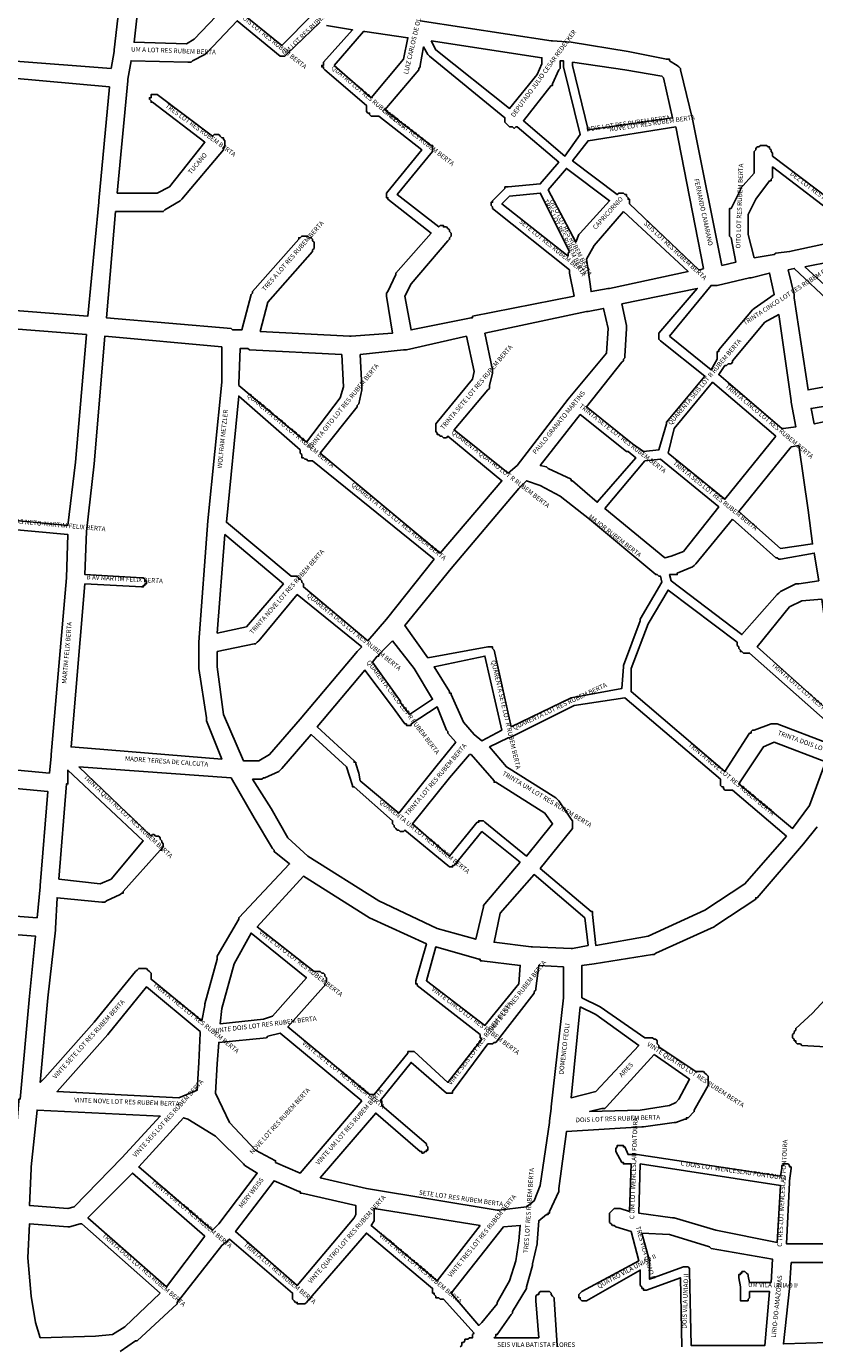
# Model space of a CAD drawing. Extents: x 171161 to 198198, y 1650119 to 1687360.
# Drawn here: x 189592 to 190104, y 1676919 to 1677776 of the extents above; entities that cross this region are included whole.
import ezdxf

# ---------------------------------------------------------------- set-up
doc = ezdxf.new("R2010")
doc.units = 0
doc.header["$MEASUREMENT"] = 0
doc.layers.add('LOGRADOURO', color=7, linetype='CONTINUOUS')
doc.layers.add('QUADRAS', color=5, linetype='CONTINUOUS')

msp = doc.modelspace()

# ---------------------------------------------------------------- linework, layer by layer
at = {"layer": 'QUADRAS', "color": 7, "linetype": 'Continuous'}
for points in [[(189582, 1677754), (189647, 1677749), (189649, 1677760), (189649, 1677761), (189649, 1677761), (189658, 1677838), (189658, 1677838), (189659, 1677845), (189659, 1677846), (189659, 1677846), (189662, 1677871), (189665, 1677915), (189665, 1677916), (189665, 1677916), (189668, 1677941), (189668, 1677951), (189683, 1678103), (189612, 1678101), (189611, 1678101), (189579, 1678103)], [(189701, 1677768), (189720, 1677788), (189669, 1677829), (189662, 1677766), (189696, 1677765), (189701, 1677768)], [(189783, 1677779), (189761, 1677758), (189760, 1677757), (189760, 1677757), (189759, 1677757), (189759, 1677757), (189758, 1677757), (189758, 1677757), (189757, 1677757), (189757, 1677757), (189757, 1677757), (189729, 1677780), (189709, 1677759), (189709, 1677759), (189708, 1677758), (189700, 1677754), (189699, 1677753), (189698, 1677753), (189698, 1677753), (189697, 1677753), (189660, 1677754), (189658, 1677742), (189658, 1677742), (189658, 1677741), (189651, 1677668), (189677, 1677668), (189685, 1677672), (189708, 1677701), (189674, 1677727), (189673, 1677727), (189673, 1677728), (189673, 1677728), (189672, 1677729), (189672, 1677729), (189672, 1677730), (189673, 1677730), (189673, 1677731), (189673, 1677731), (189673, 1677732), (189674, 1677732), (189674, 1677732), (189675, 1677732), (189675, 1677732), (189676, 1677732), (189676, 1677732), (189677, 1677732), (189677, 1677732), (189713, 1677705), (189714, 1677706), (189715, 1677706), (189716, 1677706), (189717, 1677706), (189718, 1677705), (189718, 1677705), (189719, 1677704), (189720, 1677704), (189720, 1677703), (189721, 1677702), (189721, 1677701), (189721, 1677700), (189721, 1677699), (189721, 1677698), (189720, 1677697), (189720, 1677696), (189693, 1677664), (189692, 1677663), (189692, 1677663), (189682, 1677657), (189681, 1677656), (189681, 1677656), (189680, 1677656), (189679, 1677656), (189650, 1677656), (189644, 1677587), (189725, 1677580), (189726, 1677579), (189726, 1677579), (189732, 1677579), (189738, 1677602), (189738, 1677602), (189739, 1677603), (189739, 1677604), (189769, 1677638), (189769, 1677639), (189770, 1677639), (189771, 1677640), (189772, 1677640), (189773, 1677640), (189774, 1677640), (189775, 1677640), (189776, 1677639), (189777, 1677639), (189778, 1677638), (189778, 1677637), (189779, 1677636), (189779, 1677635), (189779, 1677634), (189779, 1677633), (189779, 1677632), (189778, 1677631), (189778, 1677630), (189749, 1677597), (189744, 1677578), (189802, 1677575), (189803, 1677575), (189830, 1677577), (189826, 1677601), (189826, 1677602), (189826, 1677603), (189826, 1677603), (189827, 1677604), (189832, 1677615), (189832, 1677615), (189832, 1677616), (189855, 1677642), (189827, 1677664), (189827, 1677665), (189826, 1677665), (189826, 1677666), (189826, 1677666), (189826, 1677666), (189826, 1677667), (189826, 1677667), (189826, 1677668), (189826, 1677668), (189827, 1677669), (189849, 1677696), (189821, 1677718), (189820, 1677718), (189819, 1677718), (189818, 1677718), (189817, 1677718), (189816, 1677718), (189815, 1677719), (189815, 1677720), (189814, 1677720), (189813, 1677721), (189813, 1677722), (189813, 1677723), (189813, 1677724), (189813, 1677725), (189786, 1677748), (189785, 1677749), (189785, 1677749), (189785, 1677749), (189785, 1677750), (189784, 1677750), (189784, 1677751), (189785, 1677751), (189785, 1677752), (189785, 1677752), (189785, 1677753), (189804, 1677774), (189787, 1677777)], [(189732, 1677785), (189758, 1677764), (189778, 1677784)], [(189848, 1677780), (189933, 1677767), (189934, 1677767), (189946, 1677766), (189946, 1677766), (189983, 1677760), (189983, 1677760), (190008, 1677755), (190009, 1677755), (190010, 1677755), (190010, 1677754), (190015, 1677751), (190015, 1677751), (190016, 1677750), (190016, 1677750), (190017, 1677749), (190017, 1677748), (190025, 1677716), (190025, 1677716), (190044, 1677621), (190053, 1677623), (190050, 1677639), (190050, 1677639), (190049, 1677640), (190049, 1677656), (190049, 1677657), (190049, 1677658), (190050, 1677658), (190056, 1677670), (190056, 1677671), (190065, 1677681), (190065, 1677693), (190065, 1677694), (190065, 1677695), (190066, 1677696), (190066, 1677697), (190067, 1677698), (190068, 1677698), (190069, 1677699), (190070, 1677699), (190071, 1677699), (190072, 1677699), (190073, 1677699), (190074, 1677698), (190075, 1677698), (190075, 1677697), (190076, 1677696), (190076, 1677695), (190077, 1677694), (190077, 1677693), (190077, 1677692), (190123, 1677657)], [(189792, 1677751), (189816, 1677730), (189837, 1677755), (189840, 1677769), (189812, 1677773), (189812, 1677773), (189811, 1677773), (189792, 1677751)], [(189882, 1677588), (189948, 1677601), (189945, 1677616), (189945, 1677617), (189945, 1677618), (189895, 1677658), (189895, 1677659), (189895, 1677659), (189894, 1677660), (189894, 1677660), (189894, 1677661), (189894, 1677661), (189894, 1677662), (189894, 1677662), (189895, 1677662), (189895, 1677663), (189903, 1677671), (189903, 1677672), (189903, 1677672), (189904, 1677672), (189904, 1677672), (189905, 1677672), (189926, 1677674), (189938, 1677688), (189911, 1677711), (189910, 1677711), (189909, 1677710), (189908, 1677711), (189907, 1677711), (189906, 1677711), (189905, 1677712), (189904, 1677713), (189904, 1677713), (189903, 1677714), (189903, 1677715), (189903, 1677716), (189903, 1677717), (189854, 1677757), (189854, 1677757), (189853, 1677758), (189850, 1677763), (189848, 1677751), (189848, 1677750), (189847, 1677749), (189847, 1677748), (189825, 1677722), (189855, 1677699), (189856, 1677699), (189856, 1677698), (189856, 1677698), (189856, 1677697), (189856, 1677697), (189856, 1677696), (189856, 1677696), (189856, 1677696), (189856, 1677695), (189856, 1677695), (189833, 1677667), (189860, 1677646), (189861, 1677647), (189862, 1677647), (189863, 1677647), (189863, 1677646), (189864, 1677646), (189865, 1677646), (189866, 1677645), (189867, 1677644), (189867, 1677643), (189868, 1677642), (189868, 1677641), (189868, 1677640), (189868, 1677640), (189867, 1677639), (189867, 1677638), (189866, 1677637), (189842, 1677609), (189838, 1677601), (189842, 1677579), (189881, 1677587), (189882, 1677587), (189882, 1677588)], [(189855, 1677767), (189858, 1677761), (189906, 1677723), (189924, 1677745), (189927, 1677752), (189927, 1677756), (189855, 1677767)], [(189933, 1677738), (189915, 1677715), (189942, 1677692), (189952, 1677706), (189941, 1677750), (189941, 1677751), (189941, 1677751), (189941, 1677751), (189941, 1677754), (189939, 1677754), (189939, 1677750), (189939, 1677749), (189938, 1677748), (189938, 1677748), (189934, 1677739), (189934, 1677738), (189933, 1677738)], [(189947, 1677751), (189957, 1677709), (190012, 1677717), (190006, 1677743), (190005, 1677744), (189981, 1677748), (189947, 1677753), (189947, 1677751)], [(189581, 1677743), (189574, 1677672), (189574, 1677671), (189574, 1677671), (189568, 1677593), (189632, 1677588), (189639, 1677662), (189639, 1677663), (189639, 1677663), (189646, 1677737), (189581, 1677743)], [(190014, 1677711), (189957, 1677702), (189947, 1677689), (189976, 1677667), (189977, 1677668), (189978, 1677668), (189979, 1677668), (189980, 1677668), (189981, 1677667), (189982, 1677667), (189982, 1677666), (189983, 1677665), (189983, 1677664), (189984, 1677664), (189984, 1677663), (189984, 1677662), (189984, 1677661), (190029, 1677618), (190030, 1677618), (190032, 1677619), (190014, 1677711)], [(189931, 1677670), (189949, 1677636), (189951, 1677641), (189952, 1677642), (189952, 1677642), (189971, 1677663), (189943, 1677684), (189931, 1677670)], [(190125, 1677638), (190124, 1677648), (190124, 1677648), (190124, 1677649), (190077, 1677685), (190077, 1677679), (190077, 1677678), (190076, 1677677), (190076, 1677676), (190075, 1677676), (190066, 1677664), (190061, 1677654), (190061, 1677641), (190065, 1677626), (190078, 1677628), (190079, 1677629), (190079, 1677629), (190088, 1677630), (190125, 1677638)], [(189945, 1677630), (189926, 1677668), (189906, 1677666), (189901, 1677661), (189944, 1677627), (189944, 1677627), (189944, 1677628), (189944, 1677629), (189945, 1677630), (189945, 1677630)], [(189980, 1677656), (189961, 1677634), (189956, 1677625), (189957, 1677618), (189959, 1677604), (189970, 1677606), (189971, 1677606), (189971, 1677606), (190022, 1677617), (189980, 1677656)], [(190133, 1677627), (190098, 1677620)], [(190010, 1677575), (190037, 1677553), (190041, 1677560), (190041, 1677561), (190041, 1677562), (190041, 1677563), (190041, 1677564), (190041, 1677565), (190042, 1677565), (190042, 1677566), (190064, 1677592), (190065, 1677593), (190065, 1677593), (190078, 1677602), (190075, 1677616), (190063, 1677613), (190062, 1677613), (190062, 1677613), (190041, 1677608), (190040, 1677608), (190040, 1677608), (190037, 1677608), (190010, 1677575)], [(190087, 1677618), (190091, 1677602), (190091, 1677601), (190091, 1677600), (190100, 1677540), (190111, 1677542), (190117, 1677544), (190140, 1677573), (190091, 1677619), (190091, 1677619), (190087, 1677618)], [(190098, 1677620), (190145, 1677577)], [(189986, 1677505), (189993, 1677500), (190003, 1677501), (190008, 1677518), (190008, 1677518), (190008, 1677518), (190008, 1677519), (190033, 1677549), (190004, 1677572), (190003, 1677573), (190003, 1677573), (190003, 1677574), (190003, 1677574), (190003, 1677574), (190003, 1677575), (190003, 1677575), (190003, 1677576), (190003, 1677576), (190003, 1677577), (190028, 1677606), (189979, 1677596), (189982, 1677582), (189982, 1677580), (189982, 1677580), (189981, 1677562), (189981, 1677561), (189980, 1677560), (189980, 1677559), (189979, 1677558), (189956, 1677529), (189986, 1677505)], [(189890, 1677577), (189895, 1677553), (189895, 1677552), (189895, 1677552), (189895, 1677551), (189893, 1677543), (189893, 1677542), (189893, 1677541), (189892, 1677540), (189870, 1677514), (189905, 1677486), (189911, 1677491), (189944, 1677534), (189969, 1677564), (189970, 1677580), (189967, 1677593), (189957, 1677591), (189956, 1677591), (189956, 1677591), (189890, 1677577)], [(189567, 1677581), (189560, 1677504), (189560, 1677503), (189560, 1677503), (189556, 1677458), (189619, 1677452), (189624, 1677493), (189631, 1677576), (189567, 1677581)], [(190089, 1677533), (190081, 1677589), (190072, 1677584), (190051, 1677559), (190051, 1677558), (190050, 1677557), (190049, 1677557), (190048, 1677557), (190047, 1677556), (190046, 1677556), (190042, 1677550), (190083, 1677515), (190084, 1677515), (190092, 1677516), (190089, 1677532), (190089, 1677532), (190089, 1677533)], [(189670, 1677415), (189670, 1677415), (189670, 1677414), (189669, 1677414), (189669, 1677413), (189669, 1677413), (189668, 1677413), (189668, 1677412), (189668, 1677412), (189667, 1677412), (189667, 1677412), (189630, 1677414), (189621, 1677308), (189719, 1677300), (189709, 1677325), (189709, 1677326), (189709, 1677327), (189704, 1677359), (189704, 1677359), (189704, 1677374), (189704, 1677375), (189704, 1677376), (189710, 1677455), (189719, 1677545), (189719, 1677568), (189643, 1677575), (189636, 1677492), (189636, 1677492), (189631, 1677448), (189630, 1677420), (189667, 1677418), (189668, 1677418), (189668, 1677418), (189668, 1677418), (189669, 1677417), (189669, 1677417), (189669, 1677416), (189670, 1677416), (189670, 1677415), (189670, 1677415)], [(189878, 1677575), (189839, 1677566), (189838, 1677566), (189837, 1677566), (189809, 1677563), (189810, 1677542), (189810, 1677541), (189810, 1677540), (189808, 1677531), (189807, 1677530), (189807, 1677530), (189807, 1677529), (189783, 1677499), (189861, 1677434), (189901, 1677481), (189866, 1677510), (189865, 1677509), (189864, 1677509), (189863, 1677509), (189862, 1677510), (189861, 1677510), (189860, 1677511), (189859, 1677511), (189859, 1677512), (189858, 1677513), (189858, 1677514), (189858, 1677515), (189858, 1677516), (189858, 1677517), (189858, 1677518), (189858, 1677518), (189859, 1677519), (189882, 1677547), (189883, 1677552), (189878, 1677575)], [(189730, 1677543), (189774, 1677506), (189796, 1677535), (189798, 1677542), (189797, 1677563), (189737, 1677566), (189736, 1677567), (189736, 1677567), (189736, 1677567), (189731, 1677567), (189730, 1677544), (189730, 1677544), (189730, 1677543)], [(190079, 1677510), (190038, 1677545), (190013, 1677515), (190009, 1677499), (190046, 1677469), (190079, 1677510)], [(189857, 1677430), (189778, 1677494), (189777, 1677494), (189776, 1677494), (189775, 1677494), (189775, 1677494), (189774, 1677495), (189773, 1677495), (189772, 1677496), (189771, 1677496), (189771, 1677497), (189771, 1677498), (189770, 1677499), (189770, 1677500), (189770, 1677501), (189730, 1677536), (189722, 1677454), (189722, 1677454), (189764, 1677419), (189765, 1677419), (189766, 1677419), (189767, 1677419), (189768, 1677419), (189769, 1677418), (189769, 1677417), (189770, 1677417), (189771, 1677416), (189771, 1677415), (189772, 1677414), (189772, 1677413), (189772, 1677412), (189814, 1677377), (189826, 1677391), (189826, 1677391), (189857, 1677430)], [(190114, 1677530), (190102, 1677528), (190104, 1677518), (190148, 1677527)], [(189947, 1677481), (189963, 1677467), (189988, 1677496), (189983, 1677500), (189982, 1677500), (189952, 1677524), (189926, 1677491), (189930, 1677490), (189930, 1677490), (189931, 1677489), (189946, 1677482), (189946, 1677481), (189947, 1677481)], [(190089, 1677503), (190055, 1677461), (190082, 1677437), (190103, 1677440), (190100, 1677462), (190094, 1677504), (190089, 1677503)], [(189994, 1677494), (189968, 1677463), (190007, 1677431), (190011, 1677432), (190019, 1677435), (190042, 1677464), (190004, 1677495), (189994, 1677494)], [(189991, 1677391), (190005, 1677415), (190004, 1677419), (190003, 1677419), (190002, 1677420), (190001, 1677420), (189958, 1677456), (189939, 1677471), (189926, 1677478), (189917, 1677481), (189912, 1677476), (189868, 1677424), (189838, 1677387), (189853, 1677366), (189892, 1677373), (189893, 1677373), (189893, 1677373), (189894, 1677373), (189894, 1677373), (189894, 1677373), (189895, 1677373), (189895, 1677372), (189895, 1677372), (189896, 1677371), (189907, 1677321), (189946, 1677340), (189946, 1677340), (189946, 1677340), (189979, 1677346), (189980, 1677360), (189980, 1677360), (189980, 1677361), (189991, 1677390), (189991, 1677391)], [(190051, 1677456), (190027, 1677427), (190026, 1677426), (190026, 1677426), (190025, 1677425), (190015, 1677421), (190015, 1677420), (190014, 1677420), (190010, 1677420), (190011, 1677416), (190057, 1677381), (190080, 1677407), (190081, 1677408), (190081, 1677408), (190082, 1677409), (190092, 1677414), (190093, 1677414), (190094, 1677414), (190107, 1677416), (190104, 1677434), (190082, 1677430), (190082, 1677430), (190081, 1677430), (190081, 1677430), (190080, 1677431), (190080, 1677431), (190079, 1677431), (190051, 1677456)], [(189555, 1677452), (189553, 1677427), (189553, 1677427), (189553, 1677426), (189542, 1677297), (189607, 1677291), (189608, 1677302), (189608, 1677303), (189608, 1677303), (189618, 1677418), (189619, 1677446), (189555, 1677452)], [(189735, 1677386), (189759, 1677414), (189721, 1677446), (189716, 1677382), (189735, 1677386)], [(190115, 1677322), (190062, 1677369), (190061, 1677369), (190060, 1677369), (190059, 1677369), (190058, 1677369), (190057, 1677370), (190056, 1677370), (190056, 1677371), (190055, 1677372), (190055, 1677373), (190054, 1677374), (190054, 1677375), (190054, 1677376), (190009, 1677410), (189996, 1677388), (189985, 1677359), (189985, 1677344), (190046, 1677292), (190062, 1677317), (190063, 1677317), (190063, 1677318), (190064, 1677319), (190065, 1677319), (190076, 1677323), (190077, 1677323), (190078, 1677323), (190079, 1677323), (190080, 1677323), (190114, 1677310)], [(189810, 1677373), (189768, 1677407), (189743, 1677377), (189742, 1677376), (189742, 1677376), (189741, 1677375), (189740, 1677375), (189716, 1677370), (189716, 1677360), (189720, 1677329), (189733, 1677299), (189743, 1677299), (189750, 1677303), (189770, 1677326), (189806, 1677369), (189807, 1677370), (189807, 1677370), (189810, 1677373)], [(190088, 1677399), (190067, 1677373), (190115, 1677330), (190116, 1677339), (190114, 1677367), (190109, 1677404), (190096, 1677403), (190088, 1677399)], [(189830, 1677377), (189821, 1677368), (189821, 1677367), (189820, 1677367), (189817, 1677363), (189835, 1677338), (189835, 1677338), (189835, 1677337), (189841, 1677329), (189856, 1677339), (189844, 1677359), (189830, 1677377)], [(189901, 1677319), (189890, 1677367), (189857, 1677360), (189867, 1677344), (189867, 1677343), (189868, 1677343), (189868, 1677343), (189868, 1677342), (189876, 1677324), (189883, 1677316), (189888, 1677312), (189901, 1677319)], [(189865, 1677319), (189859, 1677334), (189842, 1677323), (189842, 1677322), (189841, 1677322), (189841, 1677322), (189840, 1677322), (189840, 1677322), (189839, 1677322), (189839, 1677323), (189838, 1677323), (189838, 1677323), (189830, 1677334), (189830, 1677334), (189830, 1677334), (189812, 1677358), (189781, 1677321), (189805, 1677299), (189805, 1677298), (189806, 1677298), (189806, 1677298), (189806, 1677297), (189808, 1677291), (189808, 1677291), (189808, 1677291), (189809, 1677286), (189834, 1677265), (189858, 1677295), (189871, 1677311), (189866, 1677317), (189866, 1677318), (189865, 1677319)], [(190086, 1677250), (190051, 1677280), (190050, 1677280), (190049, 1677280), (190048, 1677280), (190047, 1677280), (190046, 1677280), (190045, 1677281), (190045, 1677282), (190044, 1677282), (190043, 1677283), (190043, 1677284), (190043, 1677285), (190043, 1677286), (190043, 1677287), (189981, 1677340), (189948, 1677335), (189906, 1677314), (189906, 1677314), (189905, 1677314), (189893, 1677308), (189904, 1677295), (189936, 1677275), (189937, 1677274), (189937, 1677274), (189938, 1677273), (189946, 1677261), (189947, 1677260), (189947, 1677259), (189947, 1677258), (189947, 1677257), (189947, 1677256), (189947, 1677255), (189947, 1677255), (189946, 1677254), (189926, 1677229), (189959, 1677201), (189960, 1677201), (189960, 1677200), (189960, 1677200), (189960, 1677200), (189960, 1677199), (189962, 1677179), (189996, 1677185), (190033, 1677202), (190059, 1677219), (190086, 1677250)], [(189913, 1677233), (189888, 1677253), (189870, 1677231), (189869, 1677231), (189869, 1677231), (189869, 1677230), (189868, 1677230), (189868, 1677230), (189867, 1677230), (189867, 1677230), (189866, 1677231), (189866, 1677231), (189838, 1677254), (189837, 1677253), (189836, 1677253), (189835, 1677253), (189834, 1677254), (189833, 1677254), (189832, 1677255), (189832, 1677255), (189831, 1677256), (189831, 1677257), (189830, 1677258), (189830, 1677259), (189830, 1677260), (189805, 1677282), (189804, 1677282), (189804, 1677282), (189804, 1677283), (189804, 1677283), (189802, 1677289), (189802, 1677289), (189802, 1677289), (189800, 1677295), (189777, 1677316), (189758, 1677294), (189757, 1677293), (189757, 1677293), (189756, 1677292), (189747, 1677288), (189746, 1677288), (189745, 1677287), (189744, 1677287), (189739, 1677287), (189751, 1677268), (189762, 1677249), (189775, 1677237), (189821, 1677208), (189859, 1677190), (189884, 1677183), (189889, 1677204), (189889, 1677205), (189890, 1677206), (189890, 1677206), (189913, 1677233)], [(190101, 1677270), (190111, 1677297), (190112, 1677298), (190078, 1677311), (190071, 1677308), (190055, 1677284), (190090, 1677255), (190101, 1677270)], [(189867, 1677288), (189843, 1677258), (189867, 1677237), (189885, 1677259), (189886, 1677259), (189886, 1677260), (189887, 1677260), (189887, 1677260), (189888, 1677260), (189888, 1677260), (189889, 1677260), (189889, 1677260), (189890, 1677259), (189917, 1677237), (189934, 1677258), (189929, 1677265), (189897, 1677285), (189896, 1677285), (189896, 1677286), (189881, 1677303), (189880, 1677303), (189867, 1677288)], [(189626, 1677295), (189673, 1677250), (189674, 1677251), (189675, 1677251), (189676, 1677250), (189677, 1677250), (189678, 1677250), (189679, 1677249), (189679, 1677248), (189680, 1677247), (189680, 1677246), (189681, 1677245), (189681, 1677244), (189681, 1677243), (189680, 1677242), (189680, 1677241), (189679, 1677241), (189655, 1677214), (189655, 1677213), (189654, 1677213), (189653, 1677212), (189644, 1677208), (189643, 1677207), (189643, 1677207), (189642, 1677207), (189641, 1677207), (189612, 1677210), (189611, 1677190), (189611, 1677189), (189606, 1677145), (189601, 1677090), (189604, 1677093), (189636, 1677129), (189663, 1677162), (189664, 1677163), (189664, 1677163), (189665, 1677164), (189666, 1677164), (189667, 1677164), (189668, 1677164), (189669, 1677164), (189670, 1677164), (189671, 1677163), (189672, 1677162), (189672, 1677162), (189673, 1677161), (189673, 1677160), (189673, 1677159), (189673, 1677158), (189673, 1677157), (189706, 1677130), (189708, 1677140), (189708, 1677141), (189716, 1677170), (189716, 1677171), (189716, 1677172), (189730, 1677196), (189730, 1677197), (189730, 1677197), (189763, 1677232), (189753, 1677240), (189753, 1677241), (189752, 1677242), (189740, 1677262), (189725, 1677288), (189626, 1677295)], [(189613, 1677222), (189640, 1677219), (189647, 1677222), (189668, 1677247), (189619, 1677293), (189619, 1677285), (189619, 1677284), (189618, 1677284), (189613, 1677222)], [(189599, 1677197), (189601, 1677217), (189601, 1677217), (189601, 1677218), (189606, 1677279), (189541, 1677285), (189540, 1677274), (189540, 1677274), (189540, 1677273), (189534, 1677202), (189599, 1677197)], [(190106, 1677256), (190097, 1677245), (190097, 1677245), (190067, 1677210), (190066, 1677210), (190066, 1677209), (190040, 1677192), (190039, 1677191), (190001, 1677174), (190000, 1677173), (189999, 1677173), (189961, 1677167), (189961, 1677167), (189953, 1677166), (189953, 1677145), (189965, 1677139), (189965, 1677139), (189994, 1677119), (189995, 1677119), (189996, 1677119), (189997, 1677119), (189998, 1677119), (189999, 1677119), (190000, 1677118), (190001, 1677118), (190002, 1677117), (190002, 1677116), (190002, 1677115), (190003, 1677114), (190003, 1677113), (190027, 1677097), (190028, 1677097), (190029, 1677097), (190030, 1677097), (190031, 1677097), (190032, 1677097), (190033, 1677096), (190033, 1677096), (190034, 1677095), (190035, 1677094), (190035, 1677093), (190035, 1677092), (190035, 1677091), (190035, 1677090), (190035, 1677089), (190035, 1677088), (190026, 1677072), (190026, 1677072), (190026, 1677071), (190022, 1677067), (190021, 1677067), (190021, 1677066), (190020, 1677066), (190014, 1677064), (190013, 1677064), (190013, 1677064), (189993, 1677061), (189992, 1677061), (189943, 1677058), (189938, 1677021), (189938, 1677020), (189938, 1677019), (189932, 1677006), (189932, 1677005), (189931, 1677005), (189931, 1677004), (189930, 1677004), (189925, 1677000), (189924, 1676986), (189924, 1676985), (189921, 1676972), (189921, 1676971), (189917, 1676957), (189917, 1676957), (189917, 1676956), (189908, 1676941), (189908, 1676940), (189907, 1676939), (189898, 1676926), (189897, 1676926), (189897, 1676925), (189896, 1676924), (189925, 1676924), (189923, 1676948), (189923, 1676949), (189923, 1676950), (189923, 1676951), (189924, 1676952), (189925, 1676952), (189925, 1676953), (189926, 1676954), (189927, 1676954), (189928, 1676954), (189929, 1676954), (189930, 1676954), (189931, 1676954), (189932, 1676954), (189933, 1676953), (189933, 1676952), (189934, 1676951), (189934, 1676951), (189935, 1676950), (189935, 1676949), (189937, 1676919), (189937, 1676918)], [(189815, 1677197), (189772, 1677224), (189742, 1677191), (189779, 1677162), (189780, 1677162), (189781, 1677162), (189782, 1677162), (189783, 1677162), (189783, 1677162), (189784, 1677161), (189785, 1677161), (189786, 1677160), (189786, 1677159), (189787, 1677158), (189787, 1677157), (189787, 1677156), (189787, 1677155), (189786, 1677154), (189786, 1677153), (189785, 1677152), (189762, 1677126), (189815, 1677082), (189815, 1677082), (189816, 1677082), (189817, 1677082), (189818, 1677082), (189840, 1677109), (189840, 1677110), (189840, 1677110), (189841, 1677110), (189841, 1677110), (189842, 1677110), (189842, 1677110), (189843, 1677110), (189843, 1677110), (189844, 1677110), (189844, 1677110), (189866, 1677090), (189888, 1677118), (189887, 1677119), (189887, 1677120), (189887, 1677121), (189887, 1677121), (189846, 1677153), (189846, 1677153), (189846, 1677154), (189845, 1677154), (189845, 1677155), (189845, 1677155), (189845, 1677156), (189845, 1677156), (189852, 1677180), (189815, 1677197), (189815, 1677197)], [(189955, 1677197), (189922, 1677225), (189900, 1677200), (189896, 1677181), (189920, 1677178), (189920, 1677178), (189921, 1677178), (189946, 1677177), (189947, 1677177), (189957, 1677179), (189955, 1677197)], [(189588, 1677079), (189594, 1677146), (189598, 1677185), (189533, 1677190), (189527, 1677119), (189527, 1677118), (189527, 1677118), (189521, 1677046), (189584, 1677041), (189587, 1677078), (189587, 1677079), (189588, 1677079)], [(189719, 1677138), (189718, 1677128), (189746, 1677131), (189752, 1677133), (189774, 1677158), (189738, 1677187), (189727, 1677167), (189719, 1677138)], [(189886, 1677170), (189858, 1677178), (189852, 1677156), (189890, 1677127), (189912, 1677154), (189913, 1677166), (189888, 1677169), (189888, 1677169), (189887, 1677169), (189887, 1677170), (189886, 1677170)], [(189922, 1677148), (189898, 1677117), (189897, 1677116), (189896, 1677116), (189895, 1677115), (189894, 1677115), (189893, 1677115), (189892, 1677115), (189869, 1677084), (189869, 1677083), (189869, 1677083), (189868, 1677083), (189868, 1677083), (189867, 1677083), (189867, 1677083), (189866, 1677083), (189866, 1677083), (189865, 1677083), (189865, 1677083), (189842, 1677103), (189822, 1677078), (189823, 1677078), (189823, 1677077), (189823, 1677076), (189823, 1677075), (189852, 1677050), (189852, 1677049), (189852, 1677049), (189853, 1677048), (189853, 1677048), (189853, 1677047), (189853, 1677047), (189853, 1677046), (189852, 1677046), (189852, 1677045), (189852, 1677045), (189851, 1677045), (189851, 1677045), (189850, 1677044), (189850, 1677044), (189849, 1677044), (189849, 1677045), (189848, 1677045), (189848, 1677045), (189819, 1677070), (189783, 1677028), (189813, 1677021), (189898, 1677007), (189899, 1677007), (189917, 1677009), (189922, 1677013), (189926, 1677023), (189932, 1677064), (189932, 1677064), (189932, 1677065), (189933, 1677073), (189933, 1677073), (189933, 1677074), (189941, 1677145), (189941, 1677165), (189925, 1677166), (189923, 1677151), (189923, 1677150), (189923, 1677150), (189922, 1677149), (189922, 1677148)], [(190151, 1677111), (190096, 1677114), (190096, 1677114), (190095, 1677115), (190094, 1677115), (190093, 1677115), (190092, 1677116), (190092, 1677117), (190091, 1677117), (190091, 1677118), (190090, 1677119), (190090, 1677120), (190090, 1677121), (190091, 1677122), (190091, 1677123), (190092, 1677124), (190092, 1677125), (190092, 1677125), (190103, 1677135), (190128, 1677162)], [(189705, 1677123), (189670, 1677152), (189645, 1677121), (189645, 1677121), (189612, 1677084), (189612, 1677084), (189691, 1677080), (189703, 1677085), (189704, 1677103), (189705, 1677122), (189705, 1677123)], [(189952, 1677139), (189946, 1677080), (189962, 1677084), (189990, 1677114), (189962, 1677134), (189952, 1677139)], [(189810, 1677078), (189757, 1677122), (189757, 1677122), (189749, 1677120), (189748, 1677119), (189748, 1677119), (189717, 1677116), (189716, 1677102), (189715, 1677083), (189724, 1677064), (189741, 1677046), (189754, 1677039), (189754, 1677038), (189770, 1677031), (189810, 1677078)], [(190000, 1677108), (189969, 1677074), (189969, 1677074), (189968, 1677073), (189967, 1677073), (189966, 1677073), (189958, 1677071), (189991, 1677072), (190010, 1677075), (190014, 1677077), (190016, 1677079), (190023, 1677092), (190000, 1677108)], [(189623, 1677009), (189654, 1677041), (189679, 1677068), (189599, 1677072), (189595, 1677035), (189595, 1677034), (189595, 1677034), (189594, 1677010), (189619, 1677008), (189623, 1677009)], [(189697, 1677066), (189694, 1677067), (189665, 1677035), (189713, 1676994), (189717, 1676998), (189742, 1677031), (189734, 1677036), (189733, 1677037), (189733, 1677037), (189715, 1677055), (189697, 1677066)], [(190018, 1676918), (190017, 1676963), (189995, 1676955), (189995, 1676955), (189994, 1676955), (189994, 1676955), (189993, 1676955), (189993, 1676956), (189992, 1676956), (189992, 1676956), (189992, 1676957), (189992, 1676957), (189991, 1676958), (189991, 1676958), (189991, 1676968), (189956, 1676948), (189955, 1676948), (189955, 1676948), (189954, 1676948), (189954, 1676948), (189953, 1676948), (189953, 1676948), (189952, 1676949), (189952, 1676949), (189952, 1676950), (189951, 1676950), (189951, 1676951), (189951, 1676951), (189951, 1676952), (189951, 1676952), (189952, 1676953), (189952, 1676953), (189952, 1676953), (189953, 1676954), (189990, 1676974), (189985, 1676993), (189985, 1676993), (189975, 1676996), (189974, 1676997), (189973, 1676997), (189972, 1676998), (189972, 1676998), (189971, 1676999), (189971, 1677000), (189971, 1677001), (189971, 1677002), (189971, 1677003), (189971, 1677004), (189971, 1677005), (189972, 1677006), (189973, 1677007), (189973, 1677007), (189974, 1677008), (189975, 1677008), (189976, 1677008), (189977, 1677008), (189978, 1677008), (189984, 1677006), (189985, 1677037), (189982, 1677037), (189981, 1677037), (189981, 1677037), (189980, 1677037), (189980, 1677037), (189980, 1677038), (189979, 1677038), (189979, 1677038), (189975, 1677045), (189975, 1677045), (189975, 1677046), (189975, 1677046), (189975, 1677047), (189975, 1677047), (189976, 1677048), (189976, 1677048), (189976, 1677049), (189977, 1677049), (189977, 1677049), (189978, 1677049), (189978, 1677049), (189979, 1677049), (189979, 1677049), (189980, 1677049), (189980, 1677049), (189980, 1677048), (189981, 1677048), (189983, 1677043), (189987, 1677043), (189988, 1677043), (189988, 1677043), (189988, 1677043), (189989, 1677043), (190082, 1677029), (190083, 1677034), (190083, 1677035), (190083, 1677035), (190083, 1677036), (190084, 1677036), (190084, 1677037), (190084, 1677037), (190085, 1677037), (190085, 1677037), (190086, 1677037), (190086, 1677037), (190087, 1677037), (190087, 1677037), (190088, 1677036), (190088, 1677036), (190088, 1677036), (190088, 1677035), (190089, 1677035), (190089, 1677034), (190089, 1677034), (190088, 1677026), (190088, 1677026), (190088, 1677025), (190086, 1676985), (190124, 1676985)], [(190040, 1676994), (190080, 1676986), (190082, 1677023), (189991, 1677037), (189990, 1677005), (190012, 1677002), (190013, 1677002), (190013, 1677002), (190040, 1676994)], [(189708, 1676990), (189661, 1677031), (189632, 1677002), (189683, 1676957), (189708, 1676990)], [(189806, 1677004), (189806, 1677010), (189771, 1677018), (189771, 1677018), (189770, 1677018), (189770, 1677019), (189769, 1677019), (189753, 1677026), (189728, 1676993), (189768, 1676958), (189805, 1677002), (189806, 1677004)], [(189887, 1676997), (189818, 1677008), (189818, 1677003), (189818, 1677002), (189818, 1677001), (189818, 1677000), (189816, 1676997), (189859, 1676961), (189887, 1676997)], [(189679, 1676953), (189628, 1676998), (189627, 1676998), (189620, 1676996), (189619, 1676996), (189619, 1676996), (189594, 1676998), (189593, 1676976), (189595, 1676951), (189598, 1676934), (189601, 1676924), (189637, 1676925), (189648, 1676926), (189656, 1676931), (189679, 1676953)], [(189874, 1676918), (189875, 1676919), (189875, 1676920), (189875, 1676921), (189876, 1676921), (189877, 1676922), (189877, 1676923), (189878, 1676923), (189879, 1676923), (189880, 1676924), (189882, 1676924), (189882, 1676925), (189882, 1676926), (189882, 1676926), (189883, 1676927), (189863, 1676949), (189862, 1676949), (189861, 1676949), (189860, 1676950), (189859, 1676950), (189858, 1676950), (189858, 1676951), (189857, 1676952), (189857, 1676953), (189856, 1676953), (189856, 1676954), (189856, 1676955), (189856, 1676956), (189813, 1676992), (189775, 1676948), (189774, 1676947), (189774, 1676947), (189773, 1676946), (189772, 1676946), (189771, 1676946), (189769, 1676946), (189768, 1676946), (189768, 1676947), (189767, 1676947), (189766, 1676948), (189765, 1676949), (189765, 1676950), (189765, 1676951), (189765, 1676952), (189765, 1676953), (189724, 1676988), (189719, 1676984), (189690, 1676947), (189690, 1676946), (189664, 1676922), (189663, 1676922), (189653, 1676915)], [(189902, 1676996), (189868, 1676953), (189886, 1676932), (189888, 1676934), (189898, 1676946), (189898, 1676947), (189906, 1676961), (189910, 1676974), (189912, 1676987), (189913, 1676997), (189902, 1676996)], [(190036, 1676983), (190010, 1676991), (189992, 1676992), (189997, 1676974), (189997, 1676974), (189997, 1676973), (189997, 1676973), (189997, 1676972), (189997, 1676962), (190019, 1676970), (190020, 1676970), (190020, 1676970), (190021, 1676970), (190021, 1676970), (190022, 1676970), (190022, 1676970), (190023, 1676969), (190023, 1676969), (190023, 1676968), (190023, 1676968), (190023, 1676967), (190024, 1676919), (190043, 1676919), (190044, 1676919), (190044, 1676919), (190072, 1676919), (190075, 1676954), (190062, 1676954), (190062, 1676950), (190062, 1676950), (190061, 1676949), (190061, 1676949), (190061, 1676948), (190060, 1676948), (190060, 1676948), (190060, 1676948), (190059, 1676948), (190059, 1676948), (190058, 1676948), (190058, 1676948), (190057, 1676948), (190057, 1676948), (190056, 1676948), (190056, 1676949), (190056, 1676949), (190056, 1676950), (190056, 1676950), (190056, 1676951), (190056, 1676957), (190055, 1676963), (190055, 1676964), (190055, 1676964), (190055, 1676965), (190056, 1676965), (190056, 1676966), (190056, 1676966), (190057, 1676966), (190057, 1676967), (190058, 1676967), (190058, 1676967), (190059, 1676967), (190059, 1676967), (190060, 1676966), (190060, 1676966), (190060, 1676966), (190061, 1676965), (190061, 1676965), (190061, 1676964), (190062, 1676960), (190076, 1676960), (190077, 1676975), (190037, 1676982), (190036, 1676983)], [(190089, 1676973), (190088, 1676956), (190088, 1676956), (190084, 1676920), (190113, 1676921), (190114, 1676921), (190123, 1676922), (190123, 1676973), (190089, 1676973)]]:
    msp.add_lwpolyline(points, dxfattribs=at)

# ---------------------------------------------------------------- texts
at = {"layer": 'LOGRADOURO'}
for s, rotation, p in [('LUIZ CARLOS DE OLIVEIRA SANTOS', 77, (189840, 1677745)), ('UM LOT RES RUBEM BERTA', 44, (189760, 1677757)), ('DOIS LOT RES RUBEM BERTA', 321, (189730, 1677783)), ('DEPUTADO JULIO CESAR REDECKER', 54, (189909, 1677717)), ('UM A LOT RES RUBEM BERTA', 358, (189660, 1677760)), ('QUATRO LOT RES RUBEM BERTA', 320, (189790, 1677749)), ('TRES LOT RES RUBEM BERTA', 324, (189682, 1677724)), ('CINCO LOT RES RUBEM BERTA', 322, (189823, 1677721)), ('DOIS LOT RES RUBEM BERTA', 8, (189956, 1677708)), ('NOVE LOT RES RUBEM BERTA', 8, (189971, 1677708)), ('TUCANO', 50, (189699, 1677680)), ('OITO LOT RES RUBEM BERTA', 88, (190056, 1677632)), ('FERNANDO CAMARANO', 282, (190026, 1677677)), ('DEZ LOT RES RUBEM BERTA', 323, (190088, 1677680)), ('TRES LOT RES RUBEM BERTA', 297, (189928, 1677663)), ('OITO LOT RES RUBEM BERTA', 297, (189932, 1677663)), ('CAPRICORNIO', 48, (189962, 1677644)), ('SETE LOT RES RUBEM BERTA', 321, (189912, 1677649)), ('SEIS LOT RES RUBEM BERTA', 317, (189993, 1677648)), ('TRES A LOT RES RUBEM BERTA', 49, (189747, 1677604)), ('TRINTA CINCO LOT RES RUBEM BERTA', 33, (190059, 1677582)), ('QUARENTA SEIS LOT R RUBEM BERTA', 50, (190011, 1677517)), ('TRINTA SETE LOT RES RUBEM BERTA', 50, (189863, 1677514)), ('TRINTA OITO LOT RES RUBEM BERTA', 51, (189777, 1677501)), ('PAULO GRANATO MARTINS', 51, (189923, 1677498)), ('TRINTA CINCO LOT RES RUBEM BERTA', 320, (190046, 1677542)), ('QUARENTA OITO LOT R RUBEM BERTA', 320, (189735, 1677536)), ('TRINTA SETE LOT RES RUBEM BERTA', 322, (189951, 1677529)), ('WOLFRAM METZLER', 84, (189719, 1677489)), ('QUARENTA QUATRO LOT R RUBEM BERTA', 322, (189868, 1677512)), ('TRINTA SEIS LOT RES RUBEM BERTA', 321, (190012, 1677492)), ('QUARENTA TRES LOT RES RUBEM BERTA', 321, (189803, 1677478)), ('B DR VARGAS NETO-MARTIM FELIX BERTA', 355, (189565, 1677455)), ('MAJOR RUBEM BERTA', 322, (189957, 1677457)), ('TRINTA NOVE LOT RES RUBEM BERTA', 49, (189739, 1677381)), ('B AV MARTIM FELIX BERTA', 357, (189631, 1677417)), ('QUARENTA DOIS LOT RES RUBEM BERTA', 321, (189774, 1677406)), ('MARTIM FELIX BERTA', 85, (189618, 1677349)), ('QUARENTA CINCO LOT R RUBEM BERTA', 307, (189813, 1677363)), ('QUARENTA SETE LOT R RUBEM BERTA', 283, (189894, 1677364)), ('TRINTA OITO LOT RES RUBEM BERTA', 319, (190076, 1677361)), ('QUARENTA LOT RES RUBEM BERTA', 25, (189909, 1677319)), ('TRINTA DOIS LOT RES RUBEM BERTA', 340, (190080, 1677316)), ('TRINTA LOT RES RUBEM BERTA', 50, (189840, 1677263)), ('TRINTA NOVE LOT RES RUBEM BERTA', 320, (190022, 1677309)), ('MADRE TERESA DE CALCUTA', 356, (189656, 1677299)), ('TRINTA QUATRO LOT RES RUBEM BERTA', 317, (189629, 1677288)), ('TRINTA UM LOT RES RUBEM BERTA', 329, (189901, 1677290)), ('QUARENTA UM LOT RES RUBEM BERTA', 321, (189821, 1677272)), ('VINTE OITO LOT RES RUBEM BERTA', 322, (189743, 1677187)), ('VINTE LOT RES RUBEM BERTA', 52, (189895, 1677123)), ('TRINTA TRES LOT RES RUBEM BERTA', 321, (189674, 1677153)), ('VINTE CINCO LOT RES RUBEM BERTA', 323, (189855, 1677150)), ('VINTE SETE LOT RES RUBEM BERTA', 48, (189611, 1677092)), ('VINTE SEIS LOT RES RUBEM BERTA', 53, (189868, 1677088)), ('VINTE DOIS LOT RES RUBEM BERTA', 7, (189714, 1677122)), ('DOMENICO FEOLI', 83, (189941, 1677095)), ('VINTE SETE LOT RES RUBEM BERTA', 321, (189771, 1677115)), ('VINTE QUATRO LOT RES RUBEM BERTA', 327, (189995, 1677114)), ('ARIES', 47, (189979, 1677093)), ('VINTE SEIS LOT RES RUBEM BERTA', 48, (189663, 1677041)), ('NOVE LOT RES RUBEM BERTA', 48, (189739, 1677043)), ('VINTE UM LOT RES RUBEM BERTA', 49, (189782, 1677036)), ('VINTE NOVE LOT RES RUBEM BERTA', 358, (189623, 1677077)), ('DOIS LOT RES RUBEM BERTA', 2, (189949, 1677064)), ('C UM LOT WENCESLAU FONTOURA', 88, (189987, 1677001)), ('C TRES LOT WENCESLAU FONTOURA', 87, (190083, 1676983)), ('TRES LOT RES RUBEM BERTA', 86, (189918, 1676979)), ('C DOIS LOT WENCESLAU FONTOURA', 352, (190017, 1677036)), ('TRINTA UM LOT RES RUBEM BERTA', 320, (189673, 1677025)), ('MERY WEISS', 52, (189732, 1677008)), ('VINTE QUATRO LOT RES RUBEM BERTA', 49, (189777, 1676959)), ('SETE LOT RES RUBEM BERTA', 352, (189847, 1677017)), ('VINTE TRES LOT RES RUBEM BERTA', 51, (189868, 1676963)), ('TRINTA DOIS LOT RES RUBEM BERTA', 319, (189641, 1676990)), ('VINTE NOVE LOT RES RUBEM BERTA', 320, (189821, 1676990)), ('TRES VILA UNIAO II', 286, (189988, 1676996)), ('TRINTA LOT RES RUBEM BERTA', 320, (189733, 1676984)), ('QUATRO VILA UNIAO II', 28, (189964, 1676956)), ('DOIS VILA UNIAO II', 88, (190021, 1676930)), ('LIRIO-DO-AMAZONAS', 84, (190079, 1676924)), ('UM VILA UNIAO II', 359, (190061, 1676957))]:
    msp.add_text(s, height=3, rotation=rotation, dxfattribs=at).set_placement(p)
msp.add_text('SEIS VILA BATISTA FLORES', height=3, dxfattribs=at).set_placement((189898, 1676918))

doc.saveas('drawing.dxf')
